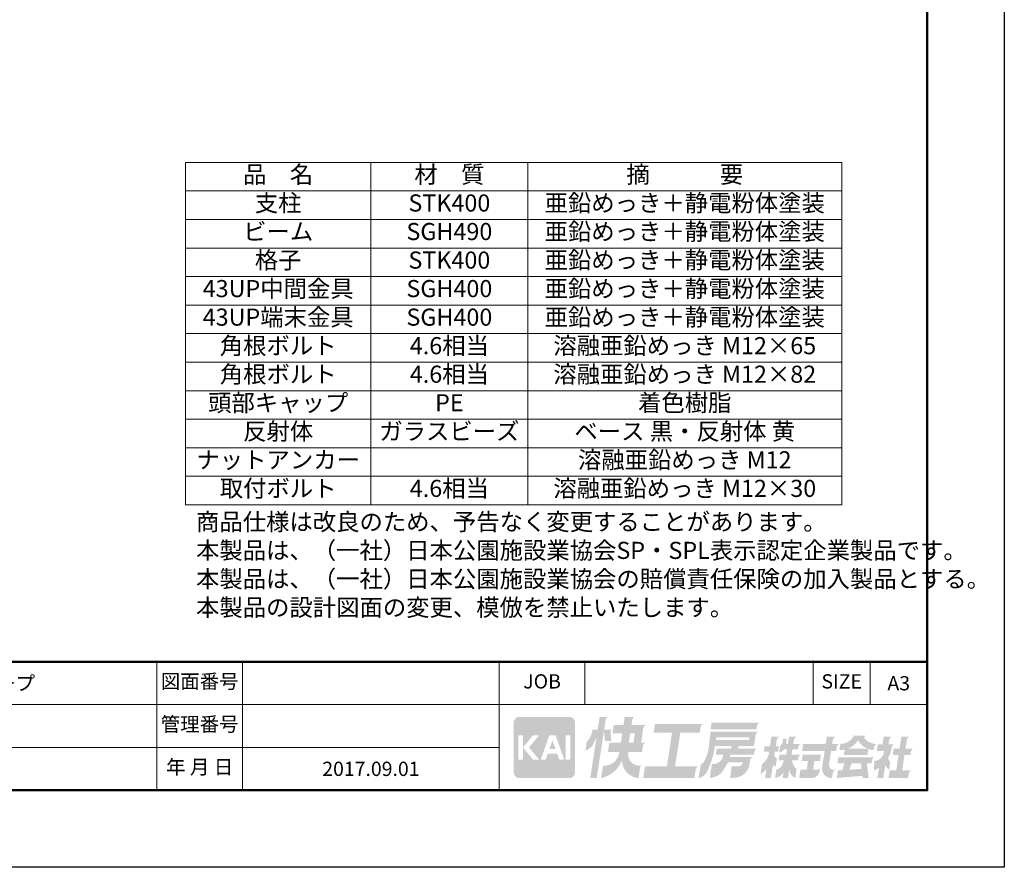
# Model space of a CAD drawing. Extents: x -29 to 8371, y -13 to 5927.
# Drawn here: x 4920 to 8371, y -13 to 2957 of the extents above; entities that cross this region are included whole.
import ezdxf
from ezdxf.enums import TextEntityAlignment as Align

# ---------------------------------------------------------------- set-up
doc = ezdxf.new("R2010")
doc.units = 0
doc.header["$MEASUREMENT"] = 0
doc.layers.get('DefPoints').update_dxf_attribs({"linetype": 'CONTINUOUS'})
for name, color, linetype, lineweight in [('FRAM3', 1, 'CONTINUOUS', 50), ('ハッチング', 8, 'CONTINUOUS', 5), ('外形線', 7, 'CONTINUOUS', 18), ('文字', 4, 'CONTINUOUS', 18), ('細線', 8, 'CONTINUOUS', 5)]:
    doc.layers.add(name, color=color, linetype=linetype, lineweight=lineweight)
doc.styles.get("Standard").update_dxf_attribs({"font": 'TXT.SHX', "bigfont": 'bigfont.shx'})

# ---------------------------------------------------------------- blocks, each defined once
blk = doc.blocks.new('快工房表題欄1')
at = {"layer": 'ハッチング'}
h = blk.add_hatch(color=256, dxfattribs=at)
h.paths.add_polyline_path([(-61.74, 11.86, 0.414214), (-62.74, 12.86), (-71.47, 12.86, 0.414214), (-72.47, 11.86), (-72.47, 3.14, 0.414214), (-71.47, 2.14), (-62.74, 2.14, 0.414214), (-61.74, 3.14)])
h.paths.add_polyline_path([(-68.01, 9.65), (-69.81, 7.5), (-68.01, 5.35), (-69.06, 5.35), (-70.86, 7.5), (-70.86, 5.35), (-71.66, 5.35), (-71.66, 9.65), (-70.86, 9.65), (-70.86, 7.5), (-69.06, 9.65)], flags=16)
h.paths.add_polyline_path([(-66.22, 9.65), (-65.15, 9.65), (-63.62, 5.35), (-64.47, 5.35), (-64.86, 6.43), (-66.51, 6.43), (-66.89, 5.35), (-67.74, 5.35)], flags=16)
h.paths.add_polyline_path([(-65.68, 8.75), (-65.14, 7.23), (-66.22, 7.23)], flags=0)
h.paths.add_polyline_path([(-63.35, 9.65), (-62.55, 9.65), (-62.55, 5.35), (-63.35, 5.35)], flags=16)
h = blk.add_hatch(color=256, dxfattribs=at)
h.paths.add_polyline_path([(-56.66, 10.39), (-56.48, 8.63), (-55.35, 8.63), (-55.5, 10.13, -0.262415), (-55.3, 10.59), (-56.63, 10.59), (-56.37, 12.27, -0.232242), (-55.95, 12.86), (-57.41, 12.86), (-57.76, 10.59), (-58.69, 10.59, -0.148344), (-59.53, 8.61, -0.154378), (-59.64, 8.54), (-59.68, 8.53), (-59.89, 6.98, 0.208713), (-58.41, 8.3), (-57.97, 9.25), (-59.06, 2.14), (-57.93, 2.14)])
h.paths.add_polyline_path([(-49.77, 10.82, -0.232242), (-49.35, 11.42), (-51.84, 11.42), (-51.71, 12.27, -0.232242), (-51.3, 12.86), (-53.01, 12.86), (-53.24, 11.42), (-54.94, 11.42), (-55.16, 9.98), (-53.46, 9.98), (-53.71, 8.32), (-55.71, 8.32), (-55.97, 6.68), (-53.97, 6.68, -0.398913), (-56.79, 4.3), (-57.21, 2.14, 0.260652), (-53.49, 5.23, 0.395449), (-50.61, 2.14), (-50.33, 3.95, -0.370178), (-49.92, 4.3), (-50.27, 4.3, -0.507828), (-52.37, 6.68), (-49.99, 6.68), (-49.83, 7.73, -0.232242), (-49.41, 8.32), (-50.15, 8.32)])
h.paths.add_polyline_path([(-52.07, 9.98), (-51.24, 9.98), (-51.49, 8.32), (-52.32, 8.32)], flags=16)
h.paths.add_polyline_path([(-39.73, 11.03, -0.232242), (-39.32, 11.62), (-47.72, 11.62), (-47.96, 10.08), (-44.73, 10.08), (-45.63, 4.2), (-49.46, 4.2), (-49.78, 2.14), (-40.81, 2.14), (-40.58, 3.6, -0.232242), (-40.17, 4.2), (-44.19, 4.2), (-43.28, 10.08), (-39.88, 10.08)])
h.paths.add_polyline_path([(-29.43, 11.83), (-37.82, 11.83), (-37.95, 10.69), (-29.93, 10.69), (-29.84, 11.23, -0.232242)])
h.paths.add_polyline_path([(-29.66, 10.28), (-37.99, 10.28), (-38.33, 7.29, -0.097157), (-39.21, 4.91, -0.2357), (-39.67, 4.61), (-40.09, 2.14, 0.226047), (-38.64, 3.17, 0.083786), (-37.21, 7.75), (-34.3, 7.75), (-34.37, 7.29), (-36.91, 7.29), (-37.08, 6.21), (-35.75, 6.21, -0.427669), (-37.72, 4.61), (-38.13, 2.14, 0.253999), (-35.61, 3.68), (-34.93, 4.87), (-32.34, 4.87, -0.398951), (-33.07, 4.2), (-34.31, 4.2), (-34.52, 2.14), (-33.58, 2.22, 0.315607), (-31.22, 4.2), (-31.06, 5.2, -0.232242), (-30.65, 5.8), (-34.57, 5.8), (-34.5, 6.21), (-30.38, 6.21), (-30.3, 6.7, -0.232242), (-29.89, 7.29), (-33.13, 7.29), (-33.06, 7.75), (-30.38, 7.75), (-30.08, 9.69, -0.232242)])
h.paths.add_polyline_path([(-31.2, 9.25), (-31.27, 8.79), (-37.05, 8.79), (-36.98, 9.25)], flags=16)
h = blk.add_hatch(color=256, dxfattribs=at)
h.paths.add_polyline_path([(-26.07, 7.37, -0.196119), (-25.87, 7.71), (-26.55, 7.71), (-26.38, 8.76, -0.232242), (-25.97, 9.36), (-27.32, 9.36), (-27.58, 7.71), (-28.51, 7.71), (-28.66, 6.78), (-27.72, 6.78, -0.226694), (-28.95, 4.61), (-29.22, 2.86, 0.107445), (-28.2, 3.68), (-28.43, 2.14), (-27.4, 2.14), (-27.05, 4.41, 0.167613), (-26.56, 4.18), (-26.34, 5.64, -0.334207), (-26.8, 6.06), (-26.69, 6.78), (-26.17, 6.78)])
h.paths.add_polyline_path([(-22.19, 8.12), (-23.49, 8.12), (-23.39, 8.76, -0.232242), (-22.98, 9.36), (-24.23, 9.36), (-24.42, 8.12), (-24.76, 8.12), (-24.62, 9.05), (-25.24, 9.05), (-25.32, 8.51, -0.211166), (-25.77, 7.81), (-25.96, 6.57, 0.16663), (-25.09, 7.19), (-24.56, 7.19), (-24.71, 6.26), (-25.9, 6.26), (-26.06, 5.23), (-25.17, 5.23, -0.310223), (-26.47, 3.58), (-26.68, 2.14, 0.232492), (-25.18, 3.17), (-25.34, 2.14), (-24.41, 2.14), (-24.19, 3.58, 0.2567), (-23.14, 2.14), (-22.9, 3.68, -0.155803), (-23.73, 5.23), (-22.66, 5.23), (-22.59, 5.67, -0.232242), (-22.18, 6.26), (-23.78, 6.26), (-23.64, 7.19), (-22.66, 7.19), (-22.61, 7.52, -0.232242)])
h.paths.add_polyline_path([(-15.86, 7.52, -0.232242), (-15.44, 8.12), (-16.66, 8.12), (-16.56, 8.76, -0.232242), (-16.15, 9.36), (-17.61, 9.36), (-17.8, 8.12), (-21.75, 8.12), (-21.94, 6.88), (-17.99, 6.88), (-18.42, 4.03, 0.479662), (-16.69, 2.14), (-16.56, 2.98, -0.232242), (-16.14, 3.58), (-16.33, 3.58, -0.48371), (-17.21, 4.53), (-16.85, 6.88), (-15.96, 6.88)])
h.paths.add_polyline_path([(-18.69, 5.93, -0.196119), (-18.49, 6.26), (-21.82, 6.26), (-21.99, 5.13), (-20.91, 5.13), (-21.14, 3.58), (-22.23, 3.58), (-22.45, 2.14), (-20.01, 2.14, 0.392788), (-18.84, 3.89, -0.340104), (-19.39, 3.58), (-20.01, 3.58), (-19.77, 5.13), (-18.81, 5.13)])
h.paths.add_polyline_path([(-11.07, 9.15, -0.207311), (-10.8, 9.56), (-12.86, 9.56, -0.27827), (-15.23, 8.12), (-15.39, 7.04, 0.062802), (-14.47, 7.12), (-14.62, 6.16), (-10.49, 6.16), (-10.33, 7.23, 0.06639), (-9.42, 7.04), (-9.34, 7.52, -0.211093), (-8.99, 8.08, -0.196447)])
h.paths.add_polyline_path([(-10.48, 7.29), (-13.9, 7.29, 0.15691), (-12.14, 8.74, 0.161164)], flags=16)
h.paths.add_polyline_path([(-9.29, 5.75), (-15.59, 5.75), (-15.75, 4.72), (-14.51, 4.72), (-14.92, 3.48), (-15.65, 3.48), (-15.85, 2.14), (-11.36, 2.53), (-11.32, 2.14), (-10.28, 2.14), (-10.59, 4.72), (-9.78, 4.72), (-9.71, 5.15, -0.232242)])
h.paths.add_polyline_path([(-11.62, 4.72), (-11.51, 3.76), (-13.66, 3.57), (-13.27, 4.72)], flags=17)
h.paths.add_polyline_path([(-5.84, 8.02), (-6.8, 8.02), (-6.69, 8.76, -0.232242), (-6.27, 9.36), (-7.63, 9.36), (-7.83, 8.02), (-8.67, 8.02), (-8.84, 6.88), (-7.6, 6.88, -0.397579), (-9.25, 5.13), (-9.36, 3.48, 0.050976), (-8.46, 3.94), (-8.74, 2.14), (-7.71, 2.14), (-7.36, 4.41, 0.16671), (-6.67, 3.58), (-6.47, 4.92, -0.169934), (-6.85, 5.64, 0.091272), (-6.26, 7.34), (-6.25, 7.42, -0.232242)])
h.paths.add_polyline_path([(-2.46, 7.29), (-3.82, 7.29), (-3.59, 8.76, -0.232242), (-3.18, 9.36), (-4.53, 9.36), (-4.85, 7.29), (-5.88, 7.29), (-6.06, 6.16), (-5.02, 6.16), (-5.44, 3.48), (-6.57, 3.48), (-6.78, 2.14), (-3.37, 2.14), (-3.26, 2.88, -0.232242), (-2.84, 3.48), (-4.41, 3.48), (-3.99, 6.16), (-2.96, 6.16), (-2.88, 6.7, -0.232242)])
at = {"layer": 'FRAM3'}
for p, q in [((0, 22.5), (-377.5, 22.5)), ((0, 0), (0, 22.5)), ((0, 0), (-377.5, 0))]:
    blk.add_line(p, q, dxfattribs=at)
at = {"layer": '外形線'}
for p, q in [((-135, 22.5), (-135, 0)), ((-75, 22.5), (-75, 0)), ((-20, 22.5), (-20, 15)), ((0, 15), (-377.5, 15)), ((-75, 7.5), (-377.5, 7.5))]:
    blk.add_line(p, q, dxfattribs=at)
at = {"layer": '細線'}
for p, q in [((-120, 22.5), (-120, 0)), ((-60, 22.5), (-60, 15)), ((-10, 22.5), (-10, 15))]:
    blk.add_line(p, q, dxfattribs=at)
at = {"layer": '文字', "char_height": 2.5, "attachment_point": 5}
for s, insert, width in [('図面番号', (-127.5, 18.75), 15), ('JOB', (-67.5, 18.75), 15), ('SIZE', (-15, 18.75), 10), ('管理番号', (-127.5, 11.25), 15), ('年 月 日', (-127.5, 3.75), 15)]:
    blk.add_mtext(s, dxfattribs=dict(at, insert=insert, width=width))
at = {"layer": '文字'}
for tag, p in [('設計', (-255, 18.75)), ('製品名称', (-170, 18.75)), ('図面番号', (-97.5, 18.75)), ('JOB', (-40, 18.75)), ('A*', (-5, 18.75)), ('符号１', (-372.5, 11.25)), ('改定事項１', (-335, 11.25)), ('改定年月日１', (-287.5, 11.25)), ('製図', (-255, 11.25)), ('縮尺', (-230, 11.25)), ('型番', (-170, 11.25)), ('管理番号', (-97.5, 11.25)), ('符号２', (-372.5, 3.75)), ('改定事項２', (-335, 3.75)), ('改定年月日２', (-287.5, 3.75)), ('検図', (-255, 3.75)), ('番号', (-230, 3.75)), ('物件名称', (-170, 3.75)), ('年月日', (-97.5, 3.75))]:
    blk.add_attdef(tag, text='', height=2.5, dxfattribs=at).set_placement(p, align=Align.MIDDLE_CENTER)

msp = doc.modelspace()

# ---------------------------------------------------------------- linework, layer by layer
at = {"layer": 'DefPoints'}
msp.add_lwpolyline([(-28.9999997, 5926.5000006), (8371.0000003, 5926.5000006), (8371.0000003, -13.4999994), (-28.9999997, -13.4999994)], close=True, dxfattribs=at)
at = {"layer": 'FRAM3', "color": 1, "linetype": 'Continuous'}
msp.add_lwpolyline([(551.0000003, 256.5000006), (551.0000003, 5656.5000006), (8101.0000003, 5656.5000006), (8101.0000003, 256.5000006)], close=True, dxfattribs=at)
at = {"layer": '文字'}
for p, q in [((6150.9999946, 2456.4999887), (6150.9999946, 1256.4999887)), ((6700.9999946, 2456.4999887), (6700.9999946, 1256.4999887)), ((5500.9999946, 2356.4999887), (7800.9999946, 2356.4999887)), ((5500.9999946, 2256.4999887), (7800.9999946, 2256.4999887)), ((5500.9999946, 2156.4999887), (7800.9999946, 2156.4999887)), ((5500.9999946, 2056.4999887), (7800.9999946, 2056.4999887)), ((5500.9999946, 1956.4999887), (7800.9999946, 1956.4999887)), ((5500.9999946, 1856.4999887), (7800.9999946, 1856.4999887)), ((5500.9999946, 1756.4999887), (7800.9999946, 1756.4999887)), ((5500.9999946, 1656.4999887), (7800.9999946, 1656.4999887)), ((5500.9999946, 1556.4999887), (7800.9999946, 1556.4999887)), ((5500.9999946, 1456.4999887), (7800.9999946, 1456.4999887)), ((5500.9999946, 1356.4999887), (7800.9999946, 1356.4999887))]:
    msp.add_line(p, q, dxfattribs=at)
msp.add_lwpolyline([(5500.9999946, 2456.4999887), (7800.9999946, 2456.4999887), (7800.9999946, 1256.4999887), (5500.9999946, 1256.4999887)], close=True, dxfattribs=at)

# ---------------------------------------------------------------- block references
at = {"layer": '外形線'}
ref = msp.add_blockref('快工房表題欄1', (8100.9999946, 256.4999887), dxfattribs=dict(at, xscale=20, yscale=20, zscale=20))
ref.add_attrib('A*', 'A3', dxfattribs={"layer": '文字', "height": 50}).set_placement((8000.9999946, 631.4999887), align=Align.MIDDLE_CENTER)
ref.add_attrib('年月日', '2017.09.01', dxfattribs={"layer": '文字', "height": 50}).set_placement((6150.9999946, 331.4999887), align=Align.MIDDLE_CENTER)
ref.add_attrib('製品名称', 'フレックスロープ', dxfattribs={"layer": '文字', "height": 50}).set_placement((4700.9999946, 631.4999887), align=Align.MIDDLE_CENTER)

# ---------------------------------------------------------------- texts
at = {"layer": '文字', "char_height": 60}
for s, insert, attachment_point in [('品\u3000名', (5825.9999946, 2406.4999887), 5), ('材\u3000質', (6425.9999946, 2406.4999887), 5), ('摘\u3000\u3000\u3000要', (7250.9999946, 2406.4999887), 5), ('支柱', (5825.9999946, 2306.4999887), 5), ('亜鉛めっき＋静電粉体塗装', (7250.9999946, 2306.4999887), 5), ('STK400', (6425.9999946, 2306.4999887), 5), ('ビーム', (5825.9999946, 2206.4999887), 5), ('SGH490', (6425.9999946, 2206.4999887), 5), ('亜鉛めっき＋静電粉体塗装', (7250.9999946, 2206.4999887), 5), ('格子', (5825.9999946, 2106.4999887), 5), ('STK400', (6425.9999946, 2106.4999887), 5), ('亜鉛めっき＋静電粉体塗装', (7250.9999946, 2106.4999887), 5), ('43UP中間金具', (5825.9999946, 2006.4999887), 5), ('SGH400', (6425.9999946, 2006.4999887), 5), ('亜鉛めっき＋静電粉体塗装', (7250.9999946, 2006.4999887), 5), ('43UP端末金具', (5825.9999946, 1906.4999887), 5), ('SGH400', (6425.9999946, 1906.4999887), 5), ('亜鉛めっき＋静電粉体塗装', (7250.9999946, 1906.4999887), 5), ('角根ボルト', (5825.9999946, 1806.4999887), 5), ('4.6相当', (6425.9999946, 1806.4999887), 5), ('溶融亜鉛めっき M12×65', (7250.9999946, 1806.4999887), 5), ('角根ボルト', (5825.9999946, 1706.4999887), 5), ('4.6相当', (6425.9999946, 1706.4999887), 5), ('溶融亜鉛めっき M12×82', (7250.9999946, 1706.4999887), 5), ('頭部キャップ', (5825.9999946, 1606.4999887), 5), ('PE', (6425.9999946, 1606.4999887), 5), ('着色樹脂', (7250.9999946, 1606.4999887), 5), ('反射体', (5825.9999946, 1506.4999887), 5), ('ガラスビーズ', (6425.9999946, 1506.4999887), 5), ('ベース 黒・反射体 黄', (7250.9999946, 1506.4999887), 5), ('溶融亜鉛めっき M12', (7250.9999946, 1406.4999887), 5), ('ナットアンカー', (5825.9999946, 1406.4999887), 5), ('取付ボルト', (5825.9999946, 1306.4999887), 5), ('4.6相当', (6425.9999946, 1306.4999887), 5), ('溶融亜鉛めっき M12×30', (7250.9999946, 1306.4999887), 5), ('商品仕様は改良のため、予告なく変更することがあります。\\P本製品は、（一社）日本公園施設業協会SP・SPL表示認定企業製品です。\\P本製品は、（一社）日本公園施設業協会の賠償責任保険の加入製品とする。\\P本製品の設計図面の変更、模倣を禁止いたします。', (5537.9988441, 848.2285567), 7)]:
    msp.add_mtext(s, dxfattribs=dict(at, insert=insert, attachment_point=attachment_point))

doc.saveas('drawing.dxf')
